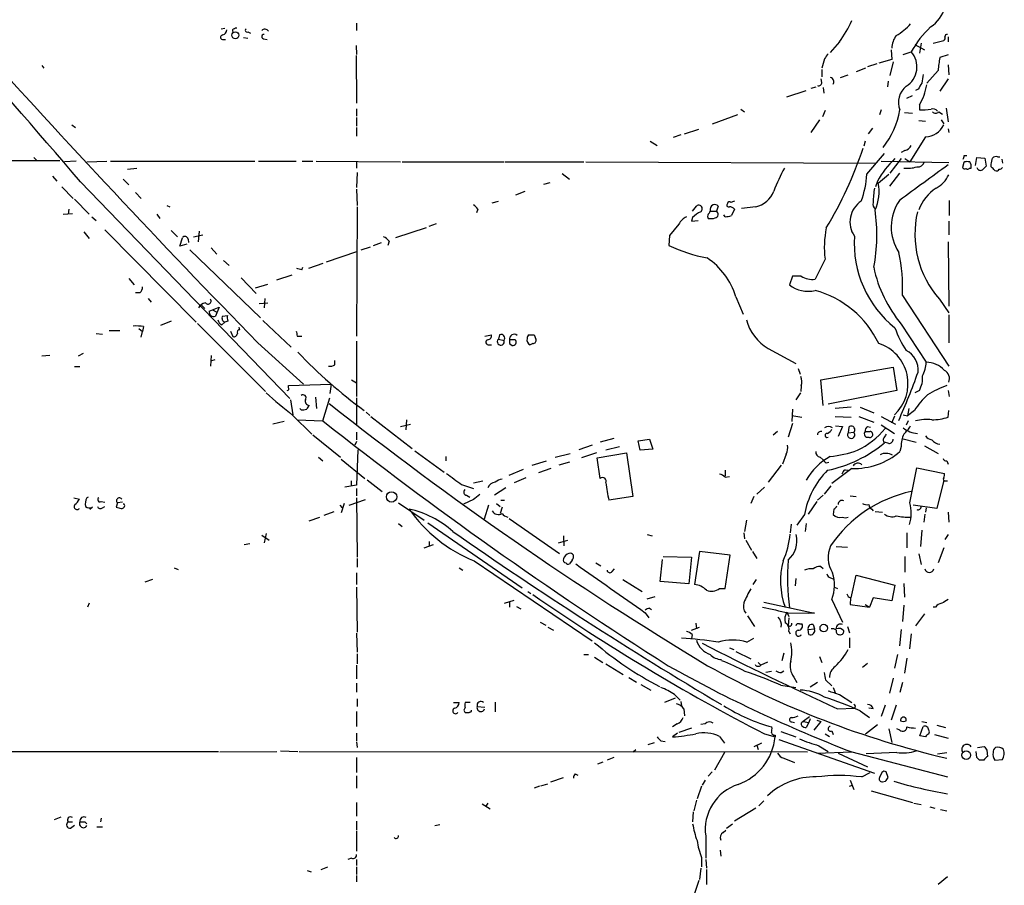
# Model space of a CAD drawing. Extents: x 9 to 1108, y 8 to 920.
# Drawn here: x 748 to 881, y 693 to 810 of the extents above; entities that cross this region are included whole.
import ezdxf

# ---------------------------------------------------------------- set-up
doc = ezdxf.new("R2010")
doc.units = 0
doc.header["$MEASUREMENT"] = 0
doc.layers.add('MAIN', color=5, linetype='CONTINUOUS')

msp = doc.modelspace()

# ---------------------------------------------------------------- linework, layer by layer
at = {"layer": 'MAIN'}
for p, q in [((774.8693, 809.1593), (775.3773, 809.244)), ((776.3933, 808.99), (776.478, 808.5667)), ((793.242, 809.9213), (793.242, 808.9053)), ((775.0387, 807.72), (775.462, 807.72)), ((777.9173, 807.974), (778.51, 807.8893)), ((778.51, 808.736), (778.8487, 808.5667)), ((780.6267, 807.8047), (781.1347, 807.72)), ((871.3893, 807.212), (872.8287, 807.5507)), ((873.4213, 808.0587), (873.4213, 807.3813)), ((793.1573, 806.8733), (793.242, 805.688)), ((858.6893, 807.3813), (857.4193, 805.942)), ((865.7167, 806.2807), (865.8013, 805.0107)), ((868.934, 807.0427), (870.204, 806.2807)), ((869.7807, 807.212), (869.5267, 805.8573)), ((793.1573, 805.5187), (793.242, 799.084)), ((856.6573, 805.0953), (856.3187, 803.8253)), ((865.8013, 805.0107), (864.0233, 804.5027)), ((867.3253, 805.688), (868.426, 806.0267)), ((873.4213, 805.6033), (872.3207, 805.2647)), ((750.57, 804.164), (750.824, 803.8253)), ((856.3187, 803.656), (856.3187, 802.64)), ((862.2453, 803.8253), (860.9753, 803.3173)), ((863.7693, 804.418), (862.4993, 803.9947)), ((865.9707, 804.672), (865.5473, 802.8093)), ((873.4213, 804.2487), (873.506, 802.894)), ((856.3187, 801.878), (856.234, 802.386)), ((858.8587, 802.5553), (859.8747, 802.894)), ((872.0667, 803.4867), (870.5427, 801.7933)), ((873.4213, 802.386), (872.3207, 800.6927)), ((854.8793, 801.116), (855.5567, 801.2853)), ((856.488, 801.2007), (856.5727, 800.4387)), ((865.2933, 802.0473), (865.2087, 801.2853)), ((869.3573, 800.9467), (869.0187, 800.7773)), ((851.5773, 799.9307), (854.202, 800.7773)), ((867.8333, 799.7613), (868.5953, 800.1)), ((793.242, 798.322), (793.242, 797.306)), ((845.312, 798.2373), (845.82, 797.8987)), ((869.5267, 798.83), (869.5267, 798.1527)), ((873.1673, 798.4067), (873.4213, 796.544)), ((793.242, 797.1367), (793.242, 795.9513)), ((844.8887, 797.4753), (841.4173, 796.2053)), ((856.742, 798.068), (856.4033, 797.2213)), ((864.362, 798.1527), (864.108, 797.4753)), ((867.4947, 797.814), (868.5953, 797.7293)), ((872.1513, 797.8987), (872.6593, 797.56)), ((754.634, 796.1207), (755.142, 795.782)), ((793.242, 795.782), (793.242, 794.5967)), ((855.98, 796.798), (854.7947, 795.1047)), ((863.1767, 795.6973), (862.584, 794.9353)), ((869.442, 796.7133), (870.3733, 796.6287)), ((872.49, 796.798), (872.8287, 796.29)), ((873.4213, 795.6127), (873.506, 795.1047)), ((837.184, 794.766), (836.168, 794.4273)), ((837.692, 794.9353), (839.6393, 795.528)), ((870.3733, 794.512), (868.2567, 791.1253)), ((833.0353, 793.9193), (833.9667, 793.3267)), ((862.1607, 793.9193), (861.9913, 793.242)), ((749.4693, 791.718), (749.8927, 791.2947)), ((862.4147, 789.432), (864.7853, 792.226)), ((867.0713, 791.5487), (865.5473, 789.6013)), ((867.5793, 792.6493), (867.0713, 792.3953)), ((867.5793, 791.5487), (868.2567, 791.1253)), ((875.6227, 791.972), (875.9613, 791.972)), ((877.1467, 790.6173), (877.316, 791.718)), ((877.316, 791.718), (878.4167, 791.6333)), ((878.4167, 791.6333), (878.586, 790.5327)), ((880.11, 791.8027), (880.4487, 791.8027)), ((724.4927, 791.2947), (753.0253, 791.2947)), ((755.2267, 791.21), (753.618, 791.1253)), ((756.666, 791.1253), (759.3753, 791.21)), ((759.8833, 791.21), (779.4413, 791.21)), ((762.1693, 790.1093), (763.4393, 790.2787)), ((779.9493, 791.21), (785.0293, 791.21)), ((785.876, 791.21), (787.3153, 791.21)), ((787.7387, 791.21), (799.1687, 791.1253)), ((793.242, 791.1253), (793.242, 790.2787)), ((799.4227, 791.1253), (813.2233, 791.1253)), ((813.3927, 791.1253), (824.0607, 791.1253)), ((824.3147, 791.1253), (863.6847, 790.956)), ((864.362, 791.21), (873.506, 791.0407)), ((875.538, 791.0407), (875.3687, 790.3633)), ((876.3847, 791.1253), (876.1307, 791.1253)), ((876.3, 790.2787), (876.554, 790.2787)), ((879.2633, 790.448), (879.2633, 790.7867)), ((880.7027, 791.464), (880.7873, 790.956)), ((752.0093, 789.178), (752.602, 788.5007)), ((793.3267, 789.686), (793.242, 787.654)), ((821.0973, 789.5167), (822.1133, 788.7547)), ((863.9387, 788.2467), (865.378, 789.432)), ((866.8173, 789.6013), (865.4627, 787.8233)), ((753.2793, 787.7387), (754.8033, 786.13)), ((755.8193, 788.416), (784.1827, 759.0367)), ((761.5767, 788.7547), (762.3387, 787.9927)), ((818.642, 788.0773), (819.4887, 788.3313)), ((863.854, 788.5007), (863.6, 787.7387)), ((763.27, 786.9767), (764.032, 786.13)), ((793.242, 787.4), (793.3267, 785.1987)), ((814.832, 786.638), (816.102, 787.146)), ((754.9727, 786.0453), (757.0047, 784.0133)), ((767.5033, 785.1987), (767.9267, 785.0293)), ((793.3267, 785.0293), (793.242, 767.5033)), ((811.6147, 785.5373), (812.4613, 785.7913)), ((838.7927, 784.4367), (839.3007, 785.114)), ((842.264, 785.114), (842.01, 784.4367)), ((847.344, 785.0293), (845.3967, 784.7753)), ((873.5907, 785.876), (873.5907, 783.844)), ((753.4487, 784.0133), (754.7187, 784.098)), ((754.2107, 784.6907), (754.126, 784.0133)), ((757.3433, 783.6747), (757.936, 783.1667)), ((766.1487, 784.0133), (766.572, 783.4207)), ((809.6673, 784.6907), (809.498, 784.1827)), ((838.7927, 783.59), (838.6233, 783.082)), ((841.1633, 784.4367), (842.01, 784.4367)), ((843.1953, 783.6747), (843.026, 783.9287)), ((844.4653, 784.6907), (844.042, 783.844)), ((798.576, 780.8807), (802.7247, 782.2353)), ((803.0633, 782.4047), (804.0793, 782.7433)), ((836.93, 782.6587), (835.66, 781.1347)), ((838.6233, 783.082), (839.5547, 783.1667)), ((873.506, 783.082), (873.506, 781.2193)), ((756.2427, 781.6427), (757.0047, 780.7113)), ((759.1213, 781.8967), (771.4827, 769.366)), ((768.096, 781.812), (768.9427, 780.9653)), ((771.144, 780.9653), (772.414, 781.2193)), ((771.906, 781.7273), (771.7367, 780.288)), ((835.66, 781.1347), (835.5753, 779.78)), ((769.2813, 779.6953), (769.62, 780.796)), ((770.2127, 779.9493), (769.2813, 779.6953)), ((770.382, 780.6267), (770.4667, 780.2033)), ((793.8347, 779.1873), (795.1047, 779.6107)), ((795.528, 779.78), (796.6287, 780.2033)), ((797.6447, 780.3727), (797.4753, 779.78)), ((873.4213, 780.288), (873.506, 771.5673)), ((770.636, 779.1873), (780.2033, 769.9587)), ((773.5147, 779.4413), (774.2767, 778.5947)), ((793.242, 778.9333), (789.0933, 777.494)), ((775.208, 777.748), (775.97, 777.0707)), ((788.67, 777.3247), (786.7227, 776.6473)), ((856.742, 777.9173), (855.3873, 775.208)), ((782.4047, 775.1233), (784.5213, 775.8007)), ((785.7913, 776.478), (785.9607, 776.8167)), ((852.3393, 775.6313), (851.916, 774.446)), ((853.5247, 775.6313), (852.3393, 775.6313)), ((762.3387, 775.2927), (763.1007, 774.446)), ((777.5787, 775.3773), (779.6107, 773.2607)), ((779.526, 774.0227), (781.2193, 774.5307)), ((763.8627, 773.3453), (763.27, 773.3453)), ((867.2407, 773.0067), (873.506, 763.4393)), ((764.9633, 772.5833), (765.3867, 772.0753)), ((772.16, 771.7367), (772.668, 771.2287)), ((780.034, 771.906), (781.2193, 771.9907)), ((780.796, 772.5833), (780.7113, 771.3133)), ((844.6347, 772.8373), (845.6507, 770.4667)), ((872.236, 772.4987), (873.506, 770.636)), ((773.2607, 770.89), (773.684, 771.0593)), ((773.684, 771.0593), (774.6153, 771.398)), ((773.684, 771.0593), (774.2767, 770.7207)), ((774.6153, 771.398), (774.1073, 770.2127)), ((775.0387, 770.2127), (775.716, 770.2973)), ((873.506, 770.382), (873.506, 766.572)), ((768.096, 769.5353), (766.6567, 768.9427)), ((771.652, 769.1967), (780.8807, 759.968)), ((774.954, 769.0273), (775.3773, 769.366)), ((775.8007, 769.5353), (775.3773, 769.366)), ((780.542, 769.62), (784.352, 765.9793)), ((867.0713, 769.112), (870.458, 763.9473)), ((757.936, 767.842), (758.7827, 767.7573)), ((759.714, 768.2653), (761.1533, 768.2653)), ((763.6933, 768.5193), (764.2013, 768.096)), ((764.032, 767.334), (764.2013, 768.096)), ((764.3707, 768.7733), (764.2013, 768.096)), ((776.1393, 768.1807), (776.478, 767.4187)), ((777.4093, 768.35), (777.3247, 768.6887)), ((810.5987, 767.5033), (811.53, 767.6727)), ((812.6307, 767.6727), (812.4613, 767.08)), ((817.2873, 767.6727), (817.5413, 767.08)), ((779.8647, 766.572), (786.0453, 760.984)), ((785.1987, 767.5033), (785.7913, 767.5033)), ((793.242, 766.826), (793.242, 759.2907)), ((811.1913, 766.318), (811.53, 766.318)), ((812.4613, 767.08), (813.2233, 766.9107)), ((814.7473, 766.9953), (813.9853, 766.9953)), ((813.9853, 766.4873), (814.324, 766.2333)), ((817.118, 766.4873), (816.7793, 766.318)), ((751.6707, 764.8787), (750.57, 764.794)), ((756.158, 765.1327), (755.4807, 764.794)), ((773.5147, 764.8787), (773.43, 763.4393)), ((849.0373, 765.81), (852.7627, 763.778)), ((774.0227, 764.286), (773.43, 764.1167)), ((790.2787, 763.6087), (790.2787, 764.2013)), ((754.9727, 763.3547), (755.7347, 763.3547)), ((853.1013, 763.1007), (853.3553, 762.3387)), ((856.1493, 761.5767), (865.9707, 763.27)), ((865.9707, 763.27), (866.4787, 760.1373)), ((784.0133, 760.8147), (789.7707, 760.984)), ((789.7707, 760.984), (789.6013, 759.714)), ((792.5647, 761.5767), (793.242, 761.1533)), ((856.488, 758.1053), (856.1493, 761.5767)), ((784.0133, 760.476), (784.0133, 760.8147)), ((852.8473, 758.8673), (853.44, 759.7987)), ((853.5247, 760.73), (853.44, 759.968)), ((866.4787, 760.1373), (857.1653, 758.2747)), ((869.5267, 760.1373), (868.934, 759.7987)), ((873.4213, 760.1373), (873.5907, 759.2907)), ((784.2673, 758.8673), (784.606, 756.8353)), ((787.654, 759.206), (787.8233, 757.682)), ((788.67, 755.9887), (789.6013, 759.1213)), ((793.242, 759.1213), (793.242, 755.396)), ((785.7067, 757.5127), (785.5373, 757.682)), ((794.512, 757.174), (795.02, 756.7507)), ((852.3393, 757.5973), (852.2547, 755.904)), ((860.298, 757.8513), (858.0967, 757.682)), ((861.4833, 757.8513), (863.346, 757.0893)), ((867.3253, 756.8353), (867.918, 756.666)), ((868.0873, 757.682), (867.918, 756.666)), ((868.8493, 757.428), (867.918, 756.666)), ((873.4213, 756.4967), (873.506, 757.428)), ((783.4207, 755.904), (781.8967, 755.5653)), ((784.606, 756.7507), (787.146, 754.2107)), ((785.1987, 756.158), (788.67, 755.9887)), ((795.1893, 756.5813), (800.7773, 752.2633)), ((799.1687, 755.2267), (800.5233, 755.5653)), ((800.0153, 756.158), (799.9307, 754.8033)), ((852.3393, 755.65), (851.7467, 753.7873)), ((852.2547, 756.7507), (853.6093, 756.4967)), ((858.0967, 756.5813), (860.298, 756.4967)), ((861.314, 756.5813), (863.346, 755.8193)), ((864.362, 756.5813), (866.3093, 755.5653)), ((865.8013, 755.7347), (866.2247, 756.666)), ((868.0027, 755.9887), (867.7487, 755.396)), ((793.242, 754.4647), (793.242, 753.4487)), ((850.3073, 754.5493), (849.7147, 754.0413)), ((858.1813, 755.3113), (859.1127, 755.2267)), ((859.1127, 755.2267), (858.52, 753.872)), ((859.9593, 755.142), (859.8747, 754.38)), ((859.8747, 754.38), (860.6367, 754.4647)), ((862.4993, 755.2267), (862.9227, 755.142)), ((864.362, 755.4807), (866.14, 754.2953)), ((787.3153, 754.126), (791.0407, 751.078)), ((793.242, 753.1947), (792.988, 752.6867)), ((828.1247, 753.618), (826.262, 753.11)), ((831.4267, 753.2793), (832.9507, 753.5333)), ((831.6807, 752.0093), (831.4267, 753.2793)), ((832.9507, 753.5333), (833.374, 752.1787)), ((865.378, 752.9407), (864.7853, 753.11)), ((867.156, 753.618), (869.1033, 753.11)), ((793.4113, 752.094), (793.242, 747.268)), ((801.116, 751.9247), (805.0953, 749.046)), ((820.166, 751.078), (822.198, 751.586)), ((825.1613, 752.6867), (823.3833, 752.094)), ((825.754, 751.6707), (823.722, 750.9933)), ((825.8387, 750.9933), (829.818, 751.6707)), ((827.024, 752.094), (828.8867, 752.5173)), ((829.818, 751.6707), (830.6647, 745.744)), ((833.374, 752.1787), (831.6807, 752.0093)), ((851.4927, 751.5013), (850.9847, 750.1467)), ((867.0713, 752.5173), (866.902, 751.84)), ((870.204, 752.602), (872.0667, 751.586)), ((788.0773, 751.078), (788.67, 750.57)), ((791.1253, 750.824), (794.3427, 748.1993)), ((805.3493, 751.1627), (805.3493, 750.57)), ((817.0333, 749.9773), (818.9807, 750.57)), ((822.1133, 750.4007), (820.674, 749.9773)), ((826.262, 748.1993), (825.8387, 750.9933)), ((856.0647, 751.078), (856.488, 750.7393)), ((856.9113, 750.316), (857.25, 750.4007)), ((873.252, 750.57), (873.4213, 750.1467)), ((813.9007, 748.6227), (815.848, 749.4693)), ((819.5733, 749.554), (817.88, 748.9613)), ((843.1953, 749.3), (843.1953, 748.538)), ((850.8153, 749.9773), (849.0373, 747.6913)), ((860.3827, 749.554), (857.6733, 747.522)), ((859.4513, 749.3847), (859.8747, 749.3)), ((868.2567, 744.8973), (869.188, 749.6387)), ((869.188, 749.6387), (872.9133, 748.8767)), ((792.48, 747.8607), (792.48, 747.1833)), ((794.6813, 748.03), (796.7133, 746.4213)), ((809.0747, 747.6067), (810.3447, 747.8607)), ((816.1867, 748.284), (814.578, 747.6067)), ((843.1953, 748.3687), (843.788, 748.4533)), ((872.8287, 747.9453), (871.8973, 744.1353)), ((873.0827, 747.8607), (873.3367, 747.8607)), ((793.242, 747.268), (791.6333, 747.014)), ((793.242, 746.8447), (793.242, 745.8287)), ((807.466, 747.3527), (809.0747, 746.8447)), ((813.4773, 746.9293), (811.9533, 745.9133)), ((848.5293, 747.014), (847.5133, 746.0827)), ((856.6573, 746.0827), (857.5887, 747.1833)), ((754.888, 745.5747), (755.65, 745.4053)), ((756.8353, 745.6593), (756.666, 745.5747)), ((758.6133, 745.0667), (759.1213, 744.982)), ((760.8147, 744.8973), (760.6453, 744.3047)), ((761.492, 744.982), (760.8147, 744.8973)), ((792.226, 744.5587), (794.4273, 745.3207)), ((793.242, 745.5747), (793.3267, 737.5313)), ((798.9147, 744.8973), (802.386, 742.5267)), ((809.0747, 745.3207), (807.72, 744.728)), ((808.1433, 745.9133), (808.5667, 745.6593)), ((812.8, 745.236), (813.308, 745.236)), ((830.6647, 745.744), (827.4473, 745.236)), ((847.09, 745.744), (846.6667, 744.8127)), ((855.6413, 745.0667), (854.456, 743.3733)), ((856.488, 745.9133), (855.726, 745.236)), ((860.1287, 745.8287), (860.9753, 745.744)), ((757.428, 744.3047), (757.0893, 743.966)), ((758.7827, 744.22), (759.1213, 744.3893)), ((761.746, 744.728), (761.5767, 744.728)), ((788.8393, 743.204), (790.194, 743.712)), ((790.956, 744.5587), (791.2947, 744.22)), ((791.5487, 744.8127), (791.1253, 743.5427)), ((811.1067, 744.5587), (810.514, 742.696)), ((812.2073, 744.8127), (812.7153, 744.3893)), ((812.9693, 744.3047), (812.7153, 743.458)), ((857.9273, 744.0507), (857.8427, 743.2887)), ((863.092, 744.0507), (863.2613, 743.7967)), ((863.5153, 743.712), (864.5313, 743.6273)), ((871.8973, 744.1353), (868.68, 744.5587)), ((870.458, 744.22), (870.3733, 743.6273)), ((873.4213, 743.6273), (873.506, 742.2727)), ((786.8073, 742.442), (788.2467, 742.95)), ((802.894, 742.188), (815.6787, 733.3827)), ((813.9007, 742.7807), (820.7587, 738.0393)), ((846.074, 742.5267), (845.82, 741.0027)), ((853.948, 743.2887), (852.932, 741.8493)), ((870.2887, 743.3733), (870.1193, 742.2727)), ((798.9147, 742.1033), (799.4227, 741.68)), ((845.7353, 740.8333), (845.82, 739.9867)), ((852.17, 742.0187), (852.0007, 740.8333)), ((854.202, 742.1033), (854.0327, 741.0027)), ((867.8333, 740.8333), (867.8333, 738.8013)), ((869.8653, 741.172), (869.696, 738.9707)), ((780.3727, 740.4947), (781.3887, 739.8173)), ((780.9653, 740.7487), (780.7113, 739.4787)), ((803.0633, 739.648), (803.0633, 738.9707)), ((820.5893, 739.4787), (821.8593, 739.8173)), ((821.2667, 740.41), (821.3513, 739.0553)), ((832.612, 740.5793), (833.2893, 740.41)), ((845.9893, 739.8173), (846.7513, 738.4627)), ((873.4213, 740.5793), (872.998, 739.902)), ((778.002, 739.2247), (778.764, 739.394)), ((802.386, 738.8013), (803.656, 739.2247)), ((839.724, 738.2933), (839.0467, 733.806)), ((843.8727, 737.7853), (839.724, 738.2933)), ((846.9207, 738.2933), (847.5133, 737.362)), ((858.266, 738.9707), (859.79, 738.886)), ((872.8287, 738.8013), (872.0667, 736.7693)), ((793.3267, 737.362), (793.3267, 736.1767)), ((809.1593, 737.0233), (825.1613, 726.186)), ((822.452, 737.108), (822.1133, 736.6)), ((834.39, 734.2293), (834.7287, 737.1927)), ((834.8133, 737.616), (838.6233, 737.5313)), ((838.6233, 737.5313), (838.2847, 733.8907)), ((843.1953, 733.298), (843.8727, 737.7853)), ((867.5793, 737.616), (867.5793, 735.4993)), ((869.442, 737.9547), (869.7807, 736.5153)), ((768.5193, 736.092), (769.0273, 735.838)), ((807.1273, 736.092), (807.6353, 735.7533)), ((825.6693, 736.7693), (826.3467, 736.346)), ((827.8707, 735.584), (828.2093, 735.9227)), ((856.1493, 736.2613), (856.488, 736.0073)), ((765.556, 734.4833), (764.54, 734.1447)), ((793.242, 735.4147), (793.242, 733.806)), ((829.31, 734.4833), (831.9347, 732.8747)), ((838.2847, 733.8907), (834.39, 734.2293)), ((847.0053, 733.806), (847.4287, 734.4833)), ((852.7627, 734.6527), (852.678, 733.6367)), ((857.504, 734.7373), (857.8427, 734.568)), ((860.298, 732.028), (860.9753, 735.076)), ((860.9753, 735.076), (866.2247, 733.7213)), ((793.242, 733.4673), (793.3267, 727.3713)), ((816.4407, 732.8747), (816.864, 732.6207)), ((842.4333, 733.298), (843.1953, 733.298)), ((858.012, 733.4673), (858.4353, 733.298)), ((866.2247, 733.7213), (865.8013, 731.6047)), ((867.41, 733.9753), (867.4947, 732.1127)), ((813.308, 731.266), (814.578, 731.6893)), ((832.612, 731.8587), (833.7127, 732.1973)), ((857.6733, 731.774), (859.1127, 728.726)), ((860.2133, 732.028), (860.1287, 731.0967)), ((863.2613, 732.028), (862.7533, 730.758)), ((865.8013, 731.6047), (863.2613, 732.028)), ((757.0047, 731.266), (756.7507, 730.758)), ((813.9853, 731.4353), (813.9853, 730.758)), ((814.9167, 730.8427), (815.5093, 730.504)), ((832.9507, 730.5887), (833.2047, 730.4193)), ((848.4447, 731.4353), (855.3027, 729.9113)), ((860.1287, 731.0967), (862.7533, 730.758)), ((862.1607, 731.0967), (862.7533, 730.758)), ((867.41, 731.012), (867.2407, 728.8107)), ((871.728, 730.758), (871.3893, 730.758)), ((832.358, 729.996), (832.866, 729.3187)), ((846.2433, 729.5727), (847.1747, 728.1333)), ((851.5773, 730.0807), (851.8313, 729.488)), ((851.7467, 729.996), (854.5407, 729.9113)), ((851.8313, 729.3187), (851.7467, 728.218)), ((855.3027, 729.9113), (854.5407, 729.9113)), ((870.204, 729.8267), (869.0187, 728.218)), ((818.134, 728.726), (818.896, 728.3027)), ((819.15, 728.0487), (819.912, 727.6253)), ((838.6233, 727.6253), (839.724, 728.0487)), ((839.216, 728.5567), (839.3007, 727.7947)), ((852.0007, 728.1333), (851.7467, 728.218)), ((853.2707, 728.472), (853.6093, 728.472)), ((854.456, 727.71), (855.3027, 727.7947)), ((854.5407, 727.0327), (854.456, 727.71)), ((855.1333, 728.3873), (855.3027, 727.7947)), ((859.79, 728.1333), (860.044, 727.2867)), ((867.0713, 727.71), (866.8173, 725.5087)), ((793.242, 727.202), (793.3267, 724.662)), ((838.708, 727.0327), (838.6233, 726.44)), ((846.1587, 726.0167), (847.09, 726.5247)), ((851.8313, 727.456), (852.0007, 727.1173)), ((860.044, 726.6093), (860.044, 725.2547)), ((868.426, 727.1173), (868.172, 725.0853)), ((843.788, 725.2547), (844.3807, 725.0007)), ((793.3267, 724.408), (793.3267, 723.0533)), ((824.0607, 724.3233), (824.6533, 724.3233)), ((825.5, 723.9847), (826.6007, 723.2227)), ((844.6347, 724.7467), (846.6667, 723.7307)), ((851.154, 724.4927), (850.9, 723.4767)), ((855.98, 724.0693), (856.3187, 723.2227)), ((866.5633, 724.3233), (866.14, 722.4607)), ((867.8333, 723.8153), (867.4947, 721.7833)), ((793.242, 722.884), (793.242, 721.0213)), ((827.024, 723.0533), (829.3947, 721.614)), ((847.6827, 723.2227), (848.0213, 722.884)), ((848.9527, 723.3073), (848.0213, 722.884)), ((861.822, 722.63), (862.4993, 723.138)), ((830.1567, 721.1907), (831.1727, 720.598)), ((849.4607, 722.0373), (848.6987, 721.868)), ((850.8153, 721.868), (851.154, 722.122)), ((852.5087, 721.2753), (852.932, 720.5133)), ((856.8267, 720.852), (857.6733, 720.09)), ((865.9707, 721.106), (865.4627, 719.074)), ((793.242, 720.4287), (793.242, 719.2433)), ((831.7653, 720.2593), (833.12, 719.4973)), ((850.7307, 720.1747), (852.7627, 719.836)), ((855.726, 720.5133), (854.71, 719.9207)), ((857.8427, 719.836), (858.0967, 719.1587)), ((867.2407, 720.5133), (866.902, 719.1587)), ((793.3267, 718.312), (793.3267, 717.296)), ((836.422, 718.3967), (834.9827, 717.804)), ((836.3373, 718.9047), (837.0993, 718.1427)), ((858.6893, 718.9047), (860.3827, 717.804)), ((806.3653, 717.804), (807.1273, 717.804)), ((808.6513, 717.804), (807.974, 717.804)), ((808.8207, 716.6187), (808.8207, 716.788)), ((809.5827, 717.296), (810.5987, 717.2113)), ((812.038, 717.8887), (812.038, 716.534)), ((837.184, 717.9733), (837.2687, 717.3807)), ((837.6073, 716.9573), (837.692, 716.026)), ((858.4353, 716.9573), (860.7213, 717.042)), ((863.2613, 716.9573), (862.6687, 717.042)), ((864.87, 717.4653), (864.362, 715.9413)), ((866.394, 717.4653), (865.7167, 715.4333)), ((793.242, 716.6187), (793.242, 714.5867)), ((854.6253, 715.8567), (853.7787, 715.264)), ((854.71, 715.6027), (854.5407, 715.0947)), ((861.4833, 716.7033), (862.7533, 715.772)), ((836.676, 714.9253), (836.0833, 714.502)), ((838.6233, 714.3327), (836.93, 713.74)), ((840.486, 714.9253), (839.8933, 714.8407)), ((852.2547, 715.1793), (852.5933, 715.0947)), ((853.7787, 715.264), (854.5407, 715.0947)), ((854.5407, 715.0947), (854.202, 714.4173)), ((856.1493, 715.264), (855.218, 714.0787)), ((855.6413, 715.4333), (856.1493, 715.264)), ((862.2453, 713.5707), (863.854, 714.8407)), ((865.378, 714.248), (865.8013, 712.3853)), ((866.902, 714.0787), (866.4787, 714.248)), ((869.6113, 713.3167), (870.0347, 714.5867)), ((869.8653, 715.264), (870.5427, 715.0947)), ((871.8973, 714.756), (873.0827, 714.4173)), ((793.242, 713.6553), (793.242, 712.6393)), ((836.7607, 713.6553), (836.0833, 713.1473)), ((842.4333, 713.232), (843.1107, 712.3007)), ((848.5293, 713.5707), (849.9687, 713.1473)), ((849.9687, 713.4013), (849.9687, 713.1473)), ((850.4767, 712.8087), (863.4307, 708.2367)), ((850.7307, 713.9093), (852.7627, 713.1473)), ((856.742, 713.5707), (857.3347, 713.232)), ((857.6733, 713.994), (857.8427, 713.486)), ((870.3733, 713.1473), (869.6113, 713.3167)), ((871.5587, 713.486), (873.4213, 712.978)), ((793.242, 712.47), (793.3267, 711.708)), ((830.7493, 711.1153), (831.088, 711.454)), ((832.7813, 712.1313), (833.628, 712.3853)), ((834.4747, 712.6393), (835.0673, 712.5547)), ((848.106, 712.3007), (847.09, 711.7927)), ((847.5133, 712.0467), (847.6827, 711.454)), ((855.8953, 711.962), (857.1653, 711.2)), ((877.4007, 711.708), (878.332, 711.8773)), ((746.506, 711.2), (774.5307, 711.2)), ((774.7, 711.1153), (782.4047, 711.2)), ((782.9127, 711.2847), (785.2833, 711.2)), ((785.4527, 711.2), (854.3713, 711.1153)), ((793.242, 710.3533), (793.242, 708.3213)), ((828.1247, 710.3533), (827.1933, 710.0147)), ((843.1107, 711.0307), (841.756, 708.66)), ((851.154, 710.2687), (852.5933, 709.676)), ((855.6413, 710.946), (860.3827, 711.1153)), ((858.52, 710.946), (862.4993, 709.0833)), ((860.3827, 711.1153), (873.3367, 707.7287)), ((866.4787, 711.0307), (862.33, 710.8613)), ((871.982, 710.8613), (873.252, 711.0307)), ((877.316, 710.3533), (877.2313, 711.2)), ((878.6707, 711.3693), (878.7553, 710.5227)), ((825.9233, 709.5067), (826.6853, 709.7607)), ((878.2473, 710.0147), (877.6547, 710.0147)), ((879.7713, 710.0147), (880.7873, 710.0993)), ((793.242, 707.898), (793.242, 706.2047)), ((819.5733, 707.0513), (821.2667, 707.644)), ((822.8753, 708.152), (823.214, 707.9827)), ((841.4173, 708.406), (840.9093, 707.8133)), ((861.7373, 707.7287), (862.838, 708.3213)), ((864.4467, 708.3213), (864.108, 707.644)), ((865.2933, 707.644), (865.0393, 708.406)), ((818.0493, 706.4587), (817.2873, 706.2047)), ((818.2187, 706.5433), (819.15, 706.7973)), ((839.978, 706.4587), (839.3853, 704.7653)), ((840.486, 707.3053), (840.0627, 706.628)), ((860.044, 706.4587), (860.4673, 706.628)), ((860.1287, 707.3053), (860.6367, 706.0353)), ((864.5313, 707.0513), (864.9547, 707.136)), ((863.0073, 705.866), (868.5953, 704.2573)), ((793.242, 704.2573), (793.242, 702.3947)), ((810.26, 704.088), (811.3607, 703.4107)), ((811.022, 704.1727), (810.768, 703.7493)), ((839.3007, 704.596), (838.962, 703.1567)), ((847.344, 703.4953), (844.4653, 701.7173)), ((847.7673, 703.834), (848.4447, 704.5113)), ((868.7647, 704.1727), (869.7807, 704.0033)), ((870.966, 703.6647), (871.6433, 703.4953)), ((752.2633, 701.9713), (753.1947, 702.31)), ((758.6133, 702.1407), (758.5287, 701.6327)), ((838.8773, 702.9873), (838.7927, 701.6327)), ((872.4053, 703.326), (873.252, 703.1567)), ((754.126, 701.6327), (754.7187, 701.6327)), ((754.4647, 700.786), (754.9727, 701.2093)), ((756.412, 701.6327), (756.666, 701.3787)), ((758.0207, 700.9553), (758.7827, 700.9553)), ((793.242, 701.7173), (793.242, 700.532)), ((803.8253, 701.1247), (804.5027, 701.294)), ((843.3647, 700.786), (844.2113, 701.3787)), ((793.242, 700.3627), (793.242, 697.6533)), ((840.5707, 699.6853), (840.5707, 696.722)), ((842.9413, 700.1933), (843.28, 700.532)), ((839.978, 696.8067), (839.978, 695.5367)), ((842.518, 697.8227), (842.6027, 696.976)), ((788.416, 695.198), (789.3473, 695.5367)), ((792.5647, 696.722), (792.0567, 696.5527)), ((793.242, 696.5527), (793.242, 695.706)), ((793.242, 695.5367), (793.242, 694.5207)), ((840.5707, 696.5527), (840.6553, 695.3673)), ((786.5533, 695.0287), (787.0613, 694.8593)), ((793.242, 694.3513), (793.242, 693.5047)), ((839.8933, 695.3673), (839.724, 693.8433)), ((840.6553, 695.198), (840.6553, 693.166)), ((873.3367, 694.182), (872.0667, 693.166)), ((839.6393, 693.674), (838.454, 690.118))]:
    msp.add_line(p, q, dxfattribs=at)
for centre, radius in [((776.8068, 808.2693), 0.4694), ((797.9785, 745.6827), 0.7006), ((856.5695, 727.9178), 0.5091), ((875.8884, 710.6865), 0.5894)]:
    msp.add_circle(centre, radius, dxfattribs=at)
for centre, radius, start, end in [((-995.7102, -717.9121), 2310.1688, 40.6957704, 43.4658705), ((868.5245, 813.3223), 4.6542, 302.872656, 343.981723), ((845.6268, 817.0028), 16.2235, 323.625599, 335.441675), ((774.8212, 809.0685), 0.8139, 291.787031, 354.465227), ((777.0456, 808.2865), 0.9594, 93.561805, 132.837328), ((778.383, 808.9476), 0.2469, 120.959776, 300.97172), ((780.8079, 808.5277), 0.5762, 30.566385, 139.053554), ((861.7393, 815.8453), 8.9269, 301.427831, 317.694103), ((880.9265, 799.0489), 14.3162, 133.617144, 150.829672), ((1767.6889, 1730.2069), 1379.996, 221.9444156, 224.2898269), ((775.081, 808.0163), 0.2994, 81.878017, 261.875312), ((780.669, 808.101), 0.2993, 81.875312, 261.875312), ((868.5922, 806.5082), 2.791, 141.961533, 179.455985), ((872.6592, 807.8894), 0.3787, 296.585347, 26.55152), ((873.2943, 808.101), 0.2993, 81.856362, 188.124688), ((1026.2852, 678.4161), 211.7103, 143.018239, 143.247389), ((866.1301, 803.983), 3.0737, 301.775782, 41.673942), ((883.2448, 802.797), 11.1994, 167.270815, 176.469269), ((857.2821, 801.9474), 0.6471, 330.02013, 69.946546), ((1166.2998, 760.036), 299.3611, 171.752594, 171.981777), ((855.8578, 801.8968), 0.4613, 253.399492, 357.664214), ((869.4513, 799.2019), 2.7567, 128.142401, 202.3703), ((1081.2832, 674.3569), 246.8554, 148.919682, 149.148841), ((862.7087, 802.9319), 7.9568, 328.967705, 349.92019), ((869.7813, 808.6476), 10.498, 268.610311, 277.41049), ((871.3893, 797.5458), 0.7367, 36.432795, 110.169163), ((855.6954, 800.1413), 11.3817, 321.607024, 349.937663), ((871.728, 798.3218), 0.5985, 224.986461, 315.013539), ((870.2794, 797.3335), 2.8231, 271.90611, 334.557771), ((811.2568, 809.7648), 53.3561, 328.832376, 341.673546), ((867.2691, 793.9048), 1.2933, 283.878289, 333.448818), ((874.0884, 782.9865), 11.6254, 132.565004, 151.684624), ((748.538, 834.068), 133.8753, 341.443693, 341.672876), ((667.698, 833.56), 215.8459, 348.57027, 348.799453), ((879.9408, 791.0404), 0.7808, 77.485518, 130.595723), ((874.544, 777.6735), 26.4958, 151.592256, 159.052692), ((2076.6074, -862.6946), 2044.8415, 126.0435925, 126.2727776), ((867.9604, 793.9191), 3.6818, 261.402443, 289.476808), ((869.3234, 791.3456), 0.9077, 261.421795, 345.954571), ((875.7074, 790.5328), 0.3787, 206.585347, 296.551521), ((875.9612, 790.1941), 0.9465, 79.683783, 116.559637), ((876.0672, 790.3421), 0.2413, 217.862488, 344.765709), ((875.1985, 790.4479), 1.366, 352.884868, 29.729274), ((877.824, 790.4797), 0.5211, 192.905623, 299.172079), ((1005.3319, 663.2788), 179.6053, 134.885409, 135.114591), ((752.5173, 663.194), 179.6055, 44.885409, 45.114591), ((880.3213, 790.6602), 0.5525, 274.432108, 327.497791), ((849.364, 790.2634), 13.0771, 340.002557, 356.354876), ((870.14, 790.8576), 3.6893, 296.961635, 335.834569), ((879.983, 790.321), 0.4359, 240.941566, 330.941566), ((880.9527, 785.064), 17.7002, 171.862985, 178.193447), ((858.3007, 787.0574), 5.7621, 334.821634, 11.91155), ((875.0722, 782.5317), 6.0002, 122.904253, 159.774999), ((846.6564, 788.3092), 3.3512, 281.840052, 339.690283), ((808.3544, 783.9704), 1.4975, 28.750617, 61.249383), ((839.6198, 784.7507), 0.4835, 304.449321, 131.294049), ((841.8829, 784.606), 0.7392, 113.620945, 193.239189), ((841.7984, 784.6908), 0.6292, 42.268789, 109.661787), ((843.661, 785.241), 0.2469, 120.959776, 300.959776), ((843.7687, 785.4796), 0.2363, 37.054159, 186.538391), ((843.7248, 784.0561), 0.9752, 40.596197, 86.284406), ((886.5388, 658.6993), 133.8752, 108.317001, 108.54617), ((863.4878, 782.9687), 3.3667, 123.029718, 214.743158), ((864.0294, 785.3741), 0.8071, 162.112804, 237.857665), ((872.0757, 782.2985), 6.36, 145.770978, 212.849006), ((838.92, 781.6847), 2.2156, 116.079309, 153.920691), ((841.4924, 780.8665), 3.8348, 114.645013, 134.748556), ((841.3748, 783.717), 0.5518, 147.522437, 212.477563), ((840.6132, 784.4788), 0.5517, 302.460041, 355.623597), ((841.7292, 784.0067), 0.5136, 282.537277, 56.854529), ((843.1528, 786.089), 2.4147, 271.008499, 291.607537), ((841.0842, 781.197), 22.6887, 348.868508, 8.641486), ((882.3223, 781.3173), 13.3978, 166.908485, 221.163678), ((841.1209, 786.2603), 2.8475, 265.738336, 284.642376), ((769.9779, 780.6074), 0.4046, 2.734395, 152.212436), ((796.0775, 779.1437), 1.9916, 38.103582, 66.153182), ((869.7158, 779.5185), 13.0722, 168.383626, 187.03575), ((875.3748, 780.0897), 14.6849, 176.250549, 231.457368), ((845.1647, 800.3054), 22.655, 244.958172, 258.737286), ((844.4241, 773.9657), 22.8368, 357.593229, 12.346425), ((835.4967, 770.127), 9.5315, 16.520179, 56.625871), ((784.7773, 773.8609), 2.8067, 68.821054, 83.10996), ((855.0062, 777.8406), 2.66, 236.155207, 278.237022), ((880.7423, 780.475), 17.7768, 191.875793, 219.732528), ((763.2152, 774.0953), 0.9908, 310.805138, 5.600693), ((854.4137, 777.5366), 3.9737, 231.056235, 284.18242), ((851.8338, 760.6399), 13.5195, 25.627404, 74.761162), ((772.8342, 770.8996), 1.0941, 94.27179, 157.783362), ((773.0914, 772.2447), 0.4233, 216.867191, 36.875312), ((773.8533, 770.763), 0.6061, 167.903922, 294.776461), ((775.6312, 769.9586), 0.6447, 156.787406, 246.807244), ((777.2809, 770.0855), 1.5792, 172.29219, 200.390429), ((763.2697, 762.3362), 6.5306, 80.294064, 92.970272), ((775.2564, 769.7833), 0.8142, 185.539741, 248.198591), ((852.3355, 771.3941), 6.4854, 195.099298, 239.432148), ((776.6098, 767.8608), 0.4613, 253.399492, 357.664214), ((777.3669, 768.0114), 0.3412, 82.862488, 209.765709), ((954.4639, 810.192), 174.5653, 193.92564, 194.154823), ((810.9681, 767.5649), 0.5721, 275.405678, 10.860186), ((812.8182, 767.2071), 0.502, 323.808141, 111.934951), ((814.5991, 767.1103), 0.6245, 49.904264, 190.611765), ((816.9063, 767.2071), 0.5519, 122.471989, 184.405871), ((816.9487, 936.9725), 169.3001, 269.885375, 270.114592), ((878.3569, 772.7651), 12.826, 198.930935, 214.199168), ((811.1067, 766.6567), 0.349, 104.044206, 284.024302), ((812.7837, 766.7316), 0.4747, 132.780344, 22.16676), ((940.9852, 766.7413), 127.0002, 179.885409, 180.114592), ((814.4034, 766.6878), 0.4614, 260.090574, 41.801658), ((817.0334, 766.9742), 0.7037, 164.292832, 248.832127), ((817.1518, 766.9107), 0.4247, 265.43576, 23.492649), ((862.275, 761.0458), 5.7155, 312.550167, 72.188303), ((832.9851, 810.6204), 65.7968, 223.532266, 233.943247), ((866.3825, 762.8961), 2.9902, 354.176537, 62.813683), ((789.6859, 764.3711), 0.9658, 254.75789, 307.866658), ((865.9483, 764.1767), 4.5155, 332.40043, 357.087981), ((870.4511, 760.6429), 3.3044, 41.830235, 89.880359), ((764.1212, 801.171), 112.0844, 336.274537, 339.867666), ((872.4052, 761.746), 1.2123, 335.2275, 65.221228), ((851.9908, 761.2655), 1.6247, 340.755389, 26.877321), ((866.6303, 761.7866), 3.3331, 330.341472, 5.131242), ((827.2808, 811.4222), 69.355, 228.102224, 232.025556), ((783.844, 760.349), 0.2117, 270, 36.875312), ((785.9607, 759.1213), 0.4234, 323.124688, 126.867191), ((881.9912, 748.1941), 16.0616, 135.033548, 144.906952), ((880.1121, 743.2898), 18.8198, 111.377796, 120.263735), ((786.871, 758.6981), 0.5962, 163.513384, 263.866751), ((1095.2237, 1144.6557), 492.6273, 231.642635, 238.908072), ((785.9185, 759.0791), 1.5806, 262.299482, 290.370222), ((913.6379, 673.2014), 152.6259, 146.200557, 146.42974), ((1139.2076, 1200.8763), 566.3935, 231.764578, 237.572668), ((870.6275, 749.4666), 6.7176, 84.939857, 103.856478), ((871.2008, 763.6056), 7.4476, 270.147709, 287.346452), ((856.1811, 754.1154), 0.4552, 72.404942, 178.665732), ((857.2076, 754.38), 0.8727, 50.901364, 129.09354), ((857.0195, 754.0241), 0.278, 77.283426, 301.621), ((856.3608, 755.6077), 1.4969, 298.746399, 331.262154), ((860.2901, 754.1128), 0.4939, 147.24944, 45.434734), ((860.298, 754.8034), 0.479, 315, 135.008459), ((856.4753, 761.7025), 10.7592, 295.721007, 321.281809), ((862.5418, 754.253), 0.4827, 142.135426, 285.242626), ((862.8382, 754.634), 0.6828, 119.760495, 187.126057), ((862.4994, 923.8992), 169.3502, 269.885409, 270.114558), ((862.8168, 754.1472), 0.3892, 247.632677, 22.367323), ((862.8804, 754.253), 0.2993, 8.124688, 98.143638), ((991.8699, 669.3068), 152.6259, 146.200557, 146.42974), ((870.8395, 752.6442), 3.7703, 155.450401, 181.928796), ((869.5223, 757.8027), 3.5163, 231.33154, 265.929475), ((864.5727, 757.5559), 4.3864, 310.303627, 329.221727), ((853.4955, 766.5447), 17.6135, 281.744577, 309.864631), ((865.1381, 753.4133), 0.5245, 146.509906, 227.720432), ((865.3921, 753.5193), 0.5788, 268.604026, 1.386077), ((871.3044, 754.549), 1.1035, 212.461635, 265.613639), ((872.363, 754.2529), 1.3976, 215.129723, 268.265537), ((849.7985, 752.3481), 1.894, 333.443066, 10.298353), ((856.2129, 751.8048), 0.7417, 177.279935, 258.474956), ((855.3072, 769.0768), 18.0382, 276.724218, 288.881935), ((860.6984, 759.0927), 9.5439, 268.104388, 310.542039), ((864.9627, 749.8429), 1.7521, 58.199475, 116.070731), ((861.5557, 743.8091), 8.4371, 119.357754, 150.643763), ((857.2074, 751.0354), 0.778, 202.371723, 247.628278), ((861.215, 749.4851), 0.7783, 47.843687, 148.417577), ((873.1842, 751.0186), 0.4537, 194.017867, 278.59446), ((1187.4497, 1256.1142), 635.0007, 233.0155055, 233.2446885), ((865.1734, 741.2607), 11.4071, 135.189659, 169.759307), ((860.1292, 748.453), 1.1522, 126.039438, 162.889228), ((871.9821, 748.7072), 0.9465, 333.440363, 10.316217), ((812.1651, 746.4635), 1.2344, 95.910121, 157.829674), ((813.4565, 745.8072), 2.3584, 101.922191, 126.975336), ((826.5849, 747.8283), 0.4918, 333.221354, 131.034694), ((846.3347, 749.8316), 19.4385, 186.572406, 193.675224), ((842.0277, 747.1644), 1.6774, 45.886457, 76.006836), ((873.0262, 748.1146), 0.2602, 139.379598, 282.545532), ((808.2139, 746.3602), 0.4524, 135.850821, 261.022765), ((872.0192, 729.3131), 17.4815, 101.861312, 146.131583), ((753.8293, 746.21), 1.9906, 308.089814, 336.155872), ((758.063, 744.7704), 1.612, 150.069515, 193.675041), ((758.444, 745.3207), 0.3053, 123.684862, 303.684862), ((761.0842, 745.1825), 0.3925, 34.588973, 226.621243), ((978.8131, 534.0217), 271.0321, 128.546032, 128.775228), ((859.0365, 744.6941), 0.519, 61.765797, 185.61722), ((863.0886, 743.5622), 5.3378, 342.239871, 14.484812), ((755.3351, 744.3676), 0.3914, 135.217381, 323.584008), ((757.0357, 745.154), 0.9356, 234.821844, 294.792678), ((758.5004, 744.5305), 0.4196, 199.665766, 312.276444), ((803.334, 913.5699), 174.5653, 255.845177, 256.07436), ((761.4054, 744.5237), 0.3971, 257.979814, 30.956334), ((816.6204, 755.4022), 19.8356, 214.909244, 247.90481), ((797.3313, 730.887), 13.5063, 48.500684, 77.067704), ((812.4614, 744.3047), 0.9874, 210.962761, 300.957785), ((857.6309, 744.7706), 0.7785, 292.378134, 337.605454), ((862.4572, 745.7867), 1.1628, 236.889376, 280.479813), ((863.3113, 744.6549), 0.6427, 181.034172, 250.051164), ((869.3256, 744.3999), 0.4552, 252.404942, 358.665732), ((813.9431, 744.0932), 1.1627, 213.116008, 259.503857), ((858.7521, 744.1483), 1.2514, 223.387464, 286.747923), ((859.4937, 743.6699), 0.8145, 242.110409, 297.889591), ((865.7948, 744.5457), 1.5471, 229.269764, 292.78623), ((868.1292, 751.7941), 8.8466, 258.688543, 271.373809), ((1143.5158, 1224.5226), 589.5074, 235.1058234, 239.315862), ((840.564, 741.6504), 11.4792, 336.228722, 355.070515), ((849.2829, 739.7993), 3.6487, 312.473116, 12.343498), ((860.894, 737.4627), 3.7455, 154.836167, 213.146996), ((821.5812, 737.1201), 0.3516, 153.442237, 273.930051), ((822.3668, 736.9392), 1.1509, 107.084062, 162.915938), ((822.1347, 737.4684), 0.5807, 33.074331, 100.518428), ((822.0288, 737.5736), 0.6292, 312.268789, 19.661787), ((861.024, 734.2891), 10.3234, 164.641636, 200.001742), ((882.824, 734.7061), 31.17, 175.580514, 187.433817), ((821.944, 736.9389), 0.3788, 206.598874, 296.54476), ((2478.648, 3082.7822), 2871.5629, 234.7895894, 235.0187738), ((827.5602, 735.7817), 0.368, 184.42617, 327.514482), ((854.7947, 734.0606), 1.8927, 79.69407, 116.574528), ((856.0433, 734.8857), 1.3797, 85.59365, 131.267966), ((870.8814, 736.0664), 0.6099, 193.628378, 346.369408), ((857.5888, 735.33), 0.5988, 188.131456, 261.857718), ((852.2419, 733.7217), 5.7701, 340.272167, 17.062284), ((838.8892, 731.3945), 2.4166, 43.044825, 86.263203), ((841.3326, 734.6529), 1.7457, 247.170326, 309.089879), ((857.4753, 726.6443), 12.6482, 148.710574, 158.154849), ((980.1437, 968.1046), 286.5482, 235.324392, 242.657418), ((860.2981, 732.6207), 0.5988, 188.131456, 261.857718), ((999.9979, 519.8702), 246.8296, 120.851159, 121.080342), ((833.01, 729.6318), 0.9587, 93.546139, 132.848561), ((847.3017, 730.885), 1.6342, 163.442474, 216.572577), ((874.3166, 841.1045), 113.3777, 256.721397, 258.51752), ((872.6595, 730.165), 1.1043, 94.404277, 147.518859), ((849.2974, 728.3178), 1.5416, 349.946806, 44.760842), ((853.1298, 729.0646), 1.8555, 146.795544, 193.187651), ((850.8366, 727.7312), 1.0321, 344.535025, 61.86318), ((851.7039, 728.5993), 0.5524, 302.493463, 355.577431), ((853.1677, 727.2252), 0.4056, 99.42284, 331.665758), ((853.1155, 728.1474), 0.3598, 64.446281, 168.683821), ((853.1437, 728.1756), 0.5519, 265.594129, 32.480746), ((854.9555, 727.8878), 0.5302, 70.40651, 199.59349), ((854.7665, 727.5689), 0.5818, 247.16348, 22.83652), ((857.7578, 727.0322), 0.781, 49.408253, 102.504141), ((858.6575, 727.456), 0.4265, 156.614446, 262.889977), ((858.837, 727.88), 0.5774, 61.47745, 188.496415), ((858.6046, 726.9902), 0.8729, 39.09959, 112.825375), ((858.7892, 727.4923), 0.4952, 248.127696, 5.609274), ((835.0068, 679.4686), 47.1104, 81.138495, 87.248016), ((837.5404, 725.8284), 1.6774, 45.886457, 76.006836), ((842.2254, 727.2036), 3.0699, 197.691273, 249.758734), ((844.2113, 718.6907), 7.5804, 75.113863, 104.885407), ((854.9394, 760.1658), 45.1512, 229.306074, 242.806313), ((1081.0007, 1200.354), 532.1726, 243.080124, 245.277722), ((847.4094, 724.662), 4.8453, 344.804723, 15.195277), ((852.7943, 728.6732), 7.9762, 311.665514, 332.58489), ((842.8002, 725.9533), 2.3101, 224.878986, 267.198657), ((833.2995, 698.732), 26.4958, 61.592256, 69.052692), ((929.1047, 889.8805), 191.5195, 240.738507, 248.97194), ((901.9807, 832.838), 125.8911, 240.936091, 256.808716), ((847.6721, 723.212), 0.4792, 210.514653, 316.79308), ((854.4141, 722.7571), 2.4138, 164.750086, 217.871653), ((859.3242, 721.1484), 1.99, 128.085588, 178.781982), ((829.1133, 671.3473), 53.3988, 66.119546, 71.672204), ((850.9002, 723.3926), 1.527, 236.315136, 266.812677), ((847.603, 719.8362), 9.2795, 6.28462, 12.647749), ((832.5275, 713.6133), 6.5202, 54.24617, 72.624116), ((853.1801, 712.5566), 6.9429, 59.945175, 88.554023), ((839.8901, 667.9413), 53.3292, 66.114875, 71.674824), ((984.9272, 1100.1583), 401.6097, 251.450455, 251.679638), ((806.6562, 716.6812), 0.3807, 108.611038, 322.461697), ((806.3864, 717.7688), 0.7417, 281.532613, 2.720065), ((808.207, 716.788), 0.4111, 124.525032, 235.474968), ((808.6087, 717.4653), 0.7194, 151.913927, 208.079046), ((810.0906, 717.1267), 0.5341, 161.565051, 341.568443), ((810.0748, 717.4353), 0.5114, 46.124856, 195.805361), ((836.2527, 716.0262), 1.6438, 34.503137, 78.112419), ((855.4639, 736.7271), 22.9997, 237.262828, 255.088064), ((860.6097, 717.2845), 0.2669, 294.71218, 84.193273), ((862.5347, 716.8093), 0.7415, 11.51299, 92.736234), ((808.228, 843.4492), 127.0002, 269.885409, 270.114592), ((766.2913, 801.229), 94.6977, 296.457279, 296.686407), ((836.083, 716.365), 1.557, 292.38634, 337.61366), ((852.2124, 715.4757), 0.2993, 98.143638, 278.121983), ((852.0548, 718.0289), 2.2598, 272.922039, 297.586725), ((867.3677, 715.4418), 0.3922, 346.268462, 193.731538), ((841.0826, 714.3672), 0.8169, 51.895561, 136.909648), ((847.9789, 714.2902), 1.5807, 339.629778, 7.700518), ((853.8718, 714.9168), 0.3594, 105.010476, 223.083337), ((854.2616, 715.3748), 0.9594, 227.162672, 266.438195), ((857.4805, 714.2621), 0.3303, 100.677194, 305.721221), ((867.2929, 714.4547), 0.5425, 223.886948, 5.002223), ((867.3677, 716.1528), 0.8898, 244.647392, 295.352608), ((870.4907, 728.8737), 14.6153, 259.524042, 264.219583), ((870.2463, 714.0787), 0.5503, 0, 112.613458), ((961.2206, 839.8932), 179.6053, 224.885409, 225.114592), ((833.0463, 747.4187), 34.4057, 275.064104, 280.330272), ((840.336, 708.7597), 4.9396, 64.875614, 103.10503), ((842.3324, 713.9193), 7.6752, 290.12565, 354.227235), ((849.901, 713.8501), 0.4539, 194.039305, 278.578205), ((862.5005, 734.7409), 23.7172, 247.097747, 253.829421), ((871.0936, 712.8504), 0.7791, 112.400936, 157.599064), ((870.5001, 713.8247), 0.3905, 319.424169, 40.575831), ((875.9613, 711.4541), 0.6817, 29.735498, 209.754264), ((1005.5128, 796.3059), 152.6537, 213.578079, 213.807241), ((880.1946, 711.1153), 0.6826, 119.738635, 187.119811), ((880.2031, 710.7002), 1.0659, 45.007602, 109.004403), ((879.5172, 710.9461), 1.5265, 326.307851, 19.434413), ((851.4647, 711.525), 1.2941, 206.576931, 256.108716), ((867.2408, 716.8425), 5.8616, 262.529442, 288.526754), ((792.8479, 625.5215), 119.7134, 44.893869, 45.123086), ((1005.5012, 583.2688), 179.6053, 134.885409, 135.114591), ((880.6605, 710.7767), 1.1711, 167.473315, 220.594926), ((823.5782, 707.5), 0.9587, 137.151439, 176.453861), ((855.3441, 698.4263), 9.3048, 88.690772, 133.384414), ((858.647, 682.4103), 25.5063, 83.041044, 96.958956), ((864.4975, 707.4747), 0.4247, 156.507351, 274.56424), ((864.7815, 708.0945), 0.4043, 50.388559, 145.885527), ((738.124, 792.04), 152.6261, 326.200547, 326.42973), ((846.8875, 700.6207), 6.3857, 107.44352, 188.423222), ((884.523, 770.0473), 65.5659, 253.640325, 260.176623), ((754.4562, 701.8952), 0.4218, 51.507803, 218.483743), ((756.2715, 701.7669), 0.5533, 55.948033, 194.036244), ((754.3747, 701.2411), 0.4639, 122.419092, 281.186403), ((756.2003, 701.3786), 0.5304, 151.376609, 331.400748), ((756.0734, 870.9826), 169.3502, 269.885409, 270.114558), ((852.126, 703.6153), 13.5196, 189.522449, 199.543471), ((798.5879, 699.714), 0.3315, 216.672875, 9.723686), ((843.28, 699.516), 0.7573, 116.568435, 206.568435), ((852.7311, 701.3331), 13.5325, 189.529561, 199.54107), ((792.7492, 697.1816), 0.4952, 248.127696, 5.609274)]:
    msp.add_arc(centre, radius, start, end, dxfattribs=at)

doc.saveas('drawing.dxf')
